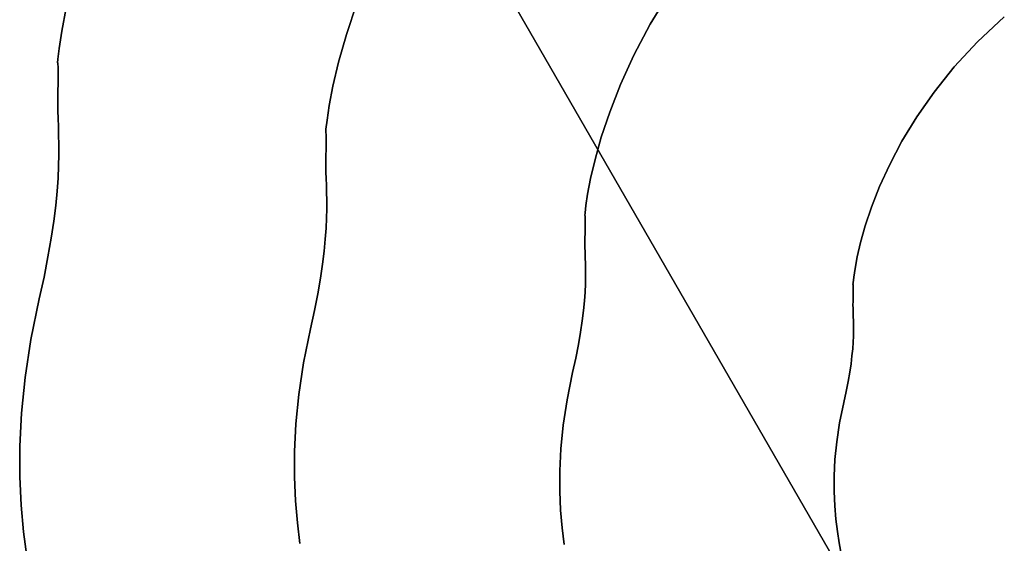
# Model space of a CAD drawing. Extents: x -374 to 415, y -344 to 406.
# Drawn here: x -89 to -26, y 44 to 77 of the extents above; entities that cross this region are included whole.
import ezdxf

# ---------------------------------------------------------------- set-up
doc = ezdxf.new("R2010")
doc.units = 0
doc.layers.add('BAUMSCHEIBEN', color=4, linetype='CONTINUOUS')
doc.layers.add('BEINE_KONNISCH', color=4, linetype='CONTINUOUS')

msp = doc.modelspace()

# ---------------------------------------------------------------- linework, layer by layer
at = {"layer": 'BAUMSCHEIBEN', "color": 0}
for points in [[(-53.786628, 43.601754, 300.669334), (-53.91717, 44.659186, 300.669334), (-54.017024, 45.794934, 300.669334), (-54.073303, 47.015363, 300.669334), (-54.073124, 48.326841, 300.669334), (-54.003603, 49.735734, 300.669334), (-53.851856, 51.24841, 300.669334), (-53.604998, 52.871236, 300.669334), (-53.250145, 54.610578, 300.669334), (-53.04587, 55.543743, 300.669334), (-52.876715, 56.404408, 300.669334), (-52.739581, 57.196876, 300.669334), (-52.631367, 57.925451, 300.669334), (-52.548973, 58.594435, 300.669334), (-52.489299, 59.208131, 300.669334), (-52.449244, 59.770842, 300.669334), (-52.425709, 60.286871, 300.669334), (-52.415593, 60.76052, 300.669334), (-52.415797, 61.196094, 300.669334), (-52.423219, 61.597895, 300.669334), (-52.43476, 61.970225, 300.669334), (-52.44732, 62.317388, 300.669334), (-52.457798, 62.643686, 300.669334), (-52.463094, 62.953423, 300.669334), (-52.460108, 63.250902, 300.669334), (-52.453023, 63.524304, 300.669334), (-52.447944, 63.760723, 300.669334), (-52.444658, 63.962828, 300.669334), (-52.442951, 64.133288, 300.669334), (-52.442609, 64.274772, 300.669334), (-52.443419, 64.389949, 300.669334), (-52.445166, 64.48149, 300.669334), (-52.447637, 64.552062, 300.669334), (-52.450619, 64.604335, 300.669334), (-52.453896, 64.640978, 300.669334), (-52.457255, 64.664661, 300.669334), (-52.460484, 64.678052, 300.669334), (-52.463367, 64.683821, 300.669334), (-52.465691, 64.684637, 300.669334), (-52.467242, 64.683169, 300.669334), (-52.467807, 64.682087, 300.669334), (-52.453982, 64.84205, 300.669334), (-52.400033, 65.305282, 300.669334), (-52.287244, 66.046792, 300.669334), (-52.096901, 67.041592, 300.669334), (-51.810289, 68.264693, 300.669334), (-51.408694, 69.691107, 300.669334), (-50.873401, 71.295844, 300.669334), (-50.185696, 73.053916, 300.669334), (-49.326864, 74.940333, 300.669334), (-48.278191, 76.930107, 300.669334), (-47.020963, 78.99825, 300.669334)], [(-47.020963, 78.99825, 400.669334), (-48.278191, 76.930107, 400.669334), (-49.326864, 74.940333, 400.669334), (-50.185696, 73.053916, 400.669334), (-50.873401, 71.295844, 400.669334), (-51.408694, 69.691107, 400.669334), (-51.810289, 68.264693, 400.669334), (-52.096901, 67.041592, 400.669334), (-52.287244, 66.046792, 400.669334), (-52.400033, 65.305282, 400.669334), (-52.453982, 64.84205, 400.669334), (-52.467807, 64.682087, 400.669334), (-52.467242, 64.683169, 400.669334), (-52.465691, 64.684637, 400.669334), (-52.463367, 64.683821, 400.669334), (-52.460484, 64.678052, 400.669334), (-52.457255, 64.664661, 400.669334), (-52.453896, 64.640978, 400.669334), (-52.450619, 64.604335, 400.669334), (-52.447637, 64.552062, 400.669334), (-52.445166, 64.48149, 400.669334), (-52.443419, 64.389949, 400.669334), (-52.442609, 64.274772, 400.669334), (-52.442951, 64.133288, 400.669334), (-52.444658, 63.962828, 400.669334), (-52.447944, 63.760723, 400.669334), (-52.453023, 63.524304, 400.669334), (-52.460108, 63.250902, 400.669334), (-52.463094, 62.953423, 400.669334), (-52.457798, 62.643686, 400.669334), (-52.44732, 62.317388, 400.669334), (-52.43476, 61.970225, 400.669334), (-52.423219, 61.597895, 400.669334), (-52.415797, 61.196094, 400.669334), (-52.415593, 60.76052, 400.669334), (-52.425709, 60.286871, 400.669334), (-52.449244, 59.770842, 400.669334), (-52.489299, 59.208131, 400.669334), (-52.548973, 58.594435, 400.669334), (-52.631367, 57.925451, 400.669334), (-52.739581, 57.196876, 400.669334), (-52.876715, 56.404408, 400.669334), (-53.04587, 55.543743, 400.669334), (-53.250145, 54.610578, 400.669334), (-53.604998, 52.871236, 400.669334), (-53.851856, 51.24841, 400.669334), (-54.003603, 49.735734, 400.669334), (-54.073124, 48.326841, 400.669334), (-54.073303, 47.015363, 400.669334), (-54.017024, 45.794934, 400.669334), (-53.91717, 44.659186, 400.669334), (-53.786628, 43.601754, 400.669334)], [(-70.722367, 43.654605, 300.669334), (-70.885546, 44.976396, 300.669334), (-71.010363, 46.39608, 300.669334), (-71.080712, 47.921616, 300.669334), (-71.080488, 49.560964, 300.669334), (-70.993587, 51.32208, 300.669334), (-70.803903, 53.212925, 300.669334), (-70.49533, 55.241457, 300.669334), (-70.051764, 57.415635, 300.669334), (-69.79642, 58.582091, 300.669334), (-69.584977, 59.657922, 300.669334), (-69.413559, 60.648508, 300.669334), (-69.278292, 61.559226, 300.669334), (-69.175299, 62.395456, 300.669334), (-69.100707, 63.162576, 300.669334), (-69.050638, 63.865965, 300.669334), (-69.02122, 64.511001, 300.669334), (-69.008575, 65.103063, 300.669334), (-69.008829, 65.64753, 300.669334), (-69.018107, 66.149781, 300.669334), (-69.032533, 66.615194, 300.669334), (-69.048233, 67.049147, 300.669334), (-69.06133, 67.457021, 300.669334), (-69.06795, 67.844192, 300.669334), (-69.064218, 68.21604, 300.669334), (-69.055362, 68.557793, 300.669334), (-69.049013, 68.853316, 300.669334), (-69.044906, 69.105947, 300.669334), (-69.042772, 69.319022, 300.669334), (-69.042345, 69.495877, 300.669334), (-69.043357, 69.639849, 300.669334), (-69.045541, 69.754275, 300.669334), (-69.04863, 69.84249, 300.669334), (-69.052356, 69.907831, 300.669334), (-69.056453, 69.953635, 300.669334), (-69.060652, 69.983239, 300.669334), (-69.064688, 69.999978, 300.669334), (-69.068291, 70.007189, 300.669334), (-69.071196, 70.008209, 300.669334), (-69.073135, 70.006374, 300.669334), (-69.073841, 70.005021, 300.669334), (-69.056561, 70.204976, 300.669334), (-68.989124, 70.784015, 300.669334), (-68.848138, 71.710902, 300.669334), (-68.610209, 72.954403, 300.669334), (-68.251944, 74.483279, 300.669334), (-67.74995, 76.266296, 300.669334), (-67.080834, 78.272218, 300.669334)], [(-67.080834, 78.272218, 400.669334), (-67.74995, 76.266296, 400.669334), (-68.251944, 74.483279, 400.669334), (-68.610209, 72.954403, 400.669334), (-68.848138, 71.710902, 400.669334), (-68.989124, 70.784015, 400.669334), (-69.056561, 70.204976, 400.669334), (-69.073841, 70.005021, 400.669334), (-69.073135, 70.006374, 400.669334), (-69.071196, 70.008209, 400.669334), (-69.068291, 70.007189, 400.669334), (-69.064688, 69.999978, 400.669334), (-69.060652, 69.983239, 400.669334), (-69.056453, 69.953635, 400.669334), (-69.052356, 69.907831, 400.669334), (-69.04863, 69.84249, 400.669334), (-69.045541, 69.754275, 400.669334), (-69.043357, 69.639849, 400.669334), (-69.042345, 69.495877, 400.669334), (-69.042772, 69.319022, 400.669334), (-69.044906, 69.105947, 400.669334), (-69.049013, 68.853316, 400.669334), (-69.055362, 68.557793, 400.669334), (-69.064218, 68.21604, 400.669334), (-69.06795, 67.844192, 400.669334), (-69.06133, 67.457021, 400.669334), (-69.048233, 67.049147, 400.669334), (-69.032533, 66.615194, 400.669334), (-69.018107, 66.149781, 400.669334), (-69.008829, 65.64753, 400.669334), (-69.008575, 65.103063, 400.669334), (-69.02122, 64.511001, 400.669334), (-69.050638, 63.865965, 400.669334), (-69.100707, 63.162576, 400.669334), (-69.175299, 62.395456, 400.669334), (-69.278292, 61.559226, 400.669334), (-69.413559, 60.648508, 400.669334), (-69.584977, 59.657922, 400.669334), (-69.79642, 58.582091, 400.669334), (-70.051764, 57.415635, 400.669334), (-70.49533, 55.241457, 400.669334), (-70.803903, 53.212925, 400.669334), (-70.993587, 51.32208, 400.669334), (-71.080488, 49.560964, 400.669334), (-71.080712, 47.921616, 400.669334), (-71.010363, 46.39608, 400.669334), (-70.885546, 44.976396, 400.669334), (-70.722367, 43.654605, 400.669334)], [(-88.237854, 42.819717, 300.669334), (-88.433668, 44.405866, 300.669334), (-88.583448, 46.109487, 300.669334), (-88.667867, 47.940131, 300.669334), (-88.667599, 49.907348, 300.669334), (-88.563318, 52.020688, 300.669334), (-88.335696, 54.289702, 300.669334), (-87.965409, 56.72394, 300.669334), (-87.433129, 59.332953, 300.669334), (-87.126717, 60.7327, 300.669334), (-86.872985, 62.023698, 300.669334), (-86.667284, 63.212401, 300.669334), (-86.504963, 64.305263, 300.669334), (-86.381372, 65.308738, 300.669334), (-86.291861, 66.229282, 300.669334), (-86.231779, 67.073349, 300.669334), (-86.196477, 67.847392, 300.669334), (-86.181303, 68.557867, 300.669334), (-86.181608, 69.211228, 300.669334), (-86.192741, 69.813928, 300.669334), (-86.210053, 70.372424, 300.669334), (-86.228892, 70.893168, 300.669334), (-86.244609, 71.382616, 300.669334), (-86.252554, 71.847222, 300.669334), (-86.248075, 72.293439, 300.669334), (-86.237447, 72.703543, 300.669334), (-86.229829, 73.058171, 300.669334), (-86.2249, 73.361328, 300.669334), (-86.222339, 73.617018, 300.669334), (-86.221827, 73.829244, 300.669334), (-86.223041, 74.002011, 300.669334), (-86.225662, 74.139321, 300.669334), (-86.229369, 74.245179, 300.669334), (-86.23384, 74.323589, 300.669334), (-86.238756, 74.378554, 300.669334), (-86.243796, 74.414078, 300.669334), (-86.248638, 74.434165, 300.669334), (-86.252963, 74.442818, 300.669334), (-86.256449, 74.444042, 300.669334), (-86.258776, 74.441841, 300.669334), (-86.259623, 74.440217, 300.669334), (-86.238886, 74.680162, 300.669334), (-86.157962, 75.375009, 300.669334), (-85.988778, 76.487274, 300.669334), (-85.703264, 77.979474, 300.669334)], [(-85.703264, 77.979474, 400.669334), (-85.988778, 76.487274, 400.669334), (-86.157962, 75.375009, 400.669334), (-86.238886, 74.680162, 400.669334), (-86.259623, 74.440217, 400.669334), (-86.258776, 74.441841, 400.669334), (-86.256449, 74.444042, 400.669334), (-86.252963, 74.442818, 400.669334), (-86.248638, 74.434165, 400.669334), (-86.243796, 74.414078, 400.669334), (-86.238756, 74.378554, 400.669334), (-86.23384, 74.323589, 400.669334), (-86.229369, 74.245179, 400.669334), (-86.225662, 74.139321, 400.669334), (-86.223041, 74.002011, 400.669334), (-86.221827, 73.829244, 400.669334), (-86.222339, 73.617018, 400.669334), (-86.2249, 73.361328, 400.669334), (-86.229829, 73.058171, 400.669334), (-86.237447, 72.703543, 400.669334), (-86.248075, 72.293439, 400.669334), (-86.252554, 71.847222, 400.669334), (-86.244609, 71.382616, 400.669334), (-86.228892, 70.893168, 400.669334), (-86.210053, 70.372424, 400.669334), (-86.192741, 69.813928, 400.669334), (-86.181608, 69.211228, 400.669334), (-86.181303, 68.557867, 400.669334), (-86.196477, 67.847392, 400.669334), (-86.231779, 67.073349, 400.669334), (-86.291861, 66.229282, 400.669334), (-86.381372, 65.308738, 400.669334), (-86.504963, 64.305263, 400.669334), (-86.667284, 63.212401, 400.669334), (-86.872985, 62.023698, 400.669334), (-87.126717, 60.7327, 400.669334), (-87.433129, 59.332953, 400.669334), (-87.965409, 56.72394, 400.669334), (-88.335696, 54.289702, 400.669334), (-88.563318, 52.020688, 400.669334), (-88.667599, 49.907348, 400.669334), (-88.667867, 47.940131, 400.669334), (-88.583448, 46.109487, 400.669334), (-88.433668, 44.405866, 400.669334), (-88.237854, 42.819717, 400.669334)], [(-36.044928, 43.0076, 300.669334), (-36.15988, 43.697528, 300.669334), (-36.271141, 44.436641, 300.669334), (-36.369048, 45.229716, 300.669334), (-36.443938, 46.081527, 300.669334), (-36.486148, 46.996848, 300.669334), (-36.486013, 47.980457, 300.669334), (-36.433873, 49.037127, 300.669334), (-36.320062, 50.171634, 300.669334), (-36.134918, 51.388753, 300.669334), (-35.868779, 52.693259, 300.669334), (-35.715572, 53.393133, 300.669334), (-35.588707, 54.038632, 300.669334), (-35.485856, 54.632983, 300.669334), (-35.404696, 55.179414, 300.669334), (-35.3429, 55.681152, 300.669334), (-35.298144, 56.141424, 300.669334), (-35.268104, 56.563457, 300.669334), (-35.250452, 56.950479, 300.669334), (-35.242865, 57.305716, 300.669334), (-35.243018, 57.632397, 300.669334), (-35.248585, 57.933747, 300.669334), (-35.25724, 58.212995, 300.669334), (-35.26666, 58.473367, 300.669334), (-35.274519, 58.718091, 300.669334), (-35.278491, 58.950394, 300.669334), (-35.276252, 59.173503, 300.669334), (-35.270937, 59.378554, 300.669334), (-35.267128, 59.555868, 300.669334), (-35.264664, 59.707447, 300.669334), (-35.263384, 59.835292, 300.669334), (-35.263127, 59.941405, 300.669334), (-35.263735, 60.027788, 300.669334), (-35.265045, 60.096443, 300.669334), (-35.266898, 60.149372, 300.669334), (-35.269134, 60.188577, 300.669334), (-35.271592, 60.21606, 300.669334), (-35.274112, 60.233822, 300.669334), (-35.276533, 60.243865, 300.669334), (-35.278695, 60.248192, 300.669334), (-35.280438, 60.248804, 300.669334), (-35.281602, 60.247703, 300.669334), (-35.282025, 60.246891, 300.669334), (-35.271657, 60.366864, 300.669334), (-35.231195, 60.714287, 300.669334), (-35.146603, 61.27042, 300.669334), (-35.003846, 62.01652, 300.669334), (-34.788887, 62.933846, 300.669334), (-34.487691, 64.003656, 300.669334), (-34.086221, 65.207209, 300.669334), (-33.570442, 66.525763, 300.669334), (-32.926319, 67.940576, 300.669334), (-32.139814, 69.432907, 300.669334), (-31.196892, 70.984013, 300.669334), (-30.083518, 72.575154, 300.669334), (-28.785655, 74.187588, 300.669334), (-27.289267, 75.802573, 300.669334), (-25.580319, 77.401368, 300.669334)], [(-25.580319, 77.401368, 400.669334), (-27.289267, 75.802573, 400.669334), (-28.785655, 74.187588, 400.669334), (-30.083518, 72.575154, 400.669334), (-31.196892, 70.984013, 400.669334), (-32.139814, 69.432907, 400.669334), (-32.926319, 67.940576, 400.669334), (-33.570442, 66.525763, 400.669334), (-34.086221, 65.207209, 400.669334), (-34.487691, 64.003656, 400.669334), (-34.788887, 62.933846, 400.669334), (-35.003846, 62.01652, 400.669334), (-35.146603, 61.27042, 400.669334), (-35.231195, 60.714287, 400.669334), (-35.271657, 60.366864, 400.669334), (-35.282025, 60.246891, 400.669334), (-35.281602, 60.247703, 400.669334), (-35.280438, 60.248804, 400.669334), (-35.278695, 60.248192, 400.669334), (-35.276533, 60.243865, 400.669334), (-35.274112, 60.233822, 400.669334), (-35.271592, 60.21606, 400.669334), (-35.269134, 60.188577, 400.669334), (-35.266898, 60.149372, 400.669334), (-35.265045, 60.096443, 400.669334), (-35.263735, 60.027788, 400.669334), (-35.263127, 59.941405, 400.669334), (-35.263384, 59.835292, 400.669334), (-35.264664, 59.707447, 400.669334), (-35.267128, 59.555868, 400.669334), (-35.270937, 59.378554, 400.669334), (-35.276252, 59.173503, 400.669334), (-35.278491, 58.950394, 400.669334), (-35.274519, 58.718091, 400.669334), (-35.26666, 58.473367, 400.669334), (-35.25724, 58.212995, 400.669334), (-35.248585, 57.933747, 400.669334), (-35.243018, 57.632397, 400.669334), (-35.242865, 57.305716, 400.669334), (-35.250452, 56.950479, 400.669334), (-35.268104, 56.563457, 400.669334), (-35.298144, 56.141424, 400.669334), (-35.3429, 55.681152, 400.669334), (-35.404696, 55.179414, 400.669334), (-35.485856, 54.632983, 400.669334), (-35.588707, 54.038632, 400.669334), (-35.715572, 53.393133, 400.669334), (-35.868779, 52.693259, 400.669334), (-36.134918, 51.388753, 400.669334), (-36.320062, 50.171634, 400.669334), (-36.433873, 49.037127, 400.669334), (-36.486013, 47.980457, 400.669334), (-36.486148, 46.996848, 400.669334), (-36.443938, 46.081527, 400.669334), (-36.369048, 45.229716, 400.669334), (-36.271141, 44.436641, 400.669334), (-36.15988, 43.697528, 400.669334), (-36.044928, 43.0076, 400.669334)]]:
    msp.add_polyline3d(points, dxfattribs=at)
for points in [[(-48.278191, 76.930107, 300.669334), (-48.278191, 76.930107, 400.669334), (-47.020963, 78.99825, 400.669334), (-47.020963, 78.99825, 300.669334)], [(-67.74995, 76.266296, 300.669334), (-67.74995, 76.266296, 400.669334), (-67.080834, 78.272218, 400.669334), (-67.080834, 78.272218, 300.669334)], [(-85.988778, 76.487274, 300.669334), (-85.988778, 76.487274, 400.669334), (-85.703264, 77.979474, 400.669334), (-85.703264, 77.979474, 300.669334)], [(-27.289267, 75.802573, 300.669334), (-27.289267, 75.802573, 400.669334), (-25.580319, 77.401368, 400.669334), (-25.580319, 77.401368, 300.669334)], [(-86.157962, 75.375009, 300.669334), (-86.157962, 75.375009, 400.669334), (-85.988778, 76.487274, 400.669334), (-85.988778, 76.487274, 300.669334)], [(-49.326864, 74.940333, 300.669334), (-49.326864, 74.940333, 400.669334), (-48.278191, 76.930107, 400.669334), (-48.278191, 76.930107, 300.669334)], [(-68.251944, 74.483279, 300.669334), (-68.251944, 74.483279, 400.669334), (-67.74995, 76.266296, 400.669334), (-67.74995, 76.266296, 300.669334)], [(-28.785655, 74.187588, 300.669334), (-28.785655, 74.187588, 400.669334), (-27.289267, 75.802573, 400.669334), (-27.289267, 75.802573, 300.669334)], [(-86.238886, 74.680162, 300.669334), (-86.238886, 74.680162, 400.669334), (-86.157962, 75.375009, 400.669334), (-86.157962, 75.375009, 300.669334)], [(-86.259623, 74.440217, 300.669334), (-86.259623, 74.440217, 400.669334), (-86.238886, 74.680162, 400.669334), (-86.238886, 74.680162, 300.669334)], [(-68.610209, 72.954403, 300.669334), (-68.610209, 72.954403, 400.669334), (-68.251944, 74.483279, 400.669334), (-68.251944, 74.483279, 300.669334)], [(-50.185696, 73.053916, 300.669334), (-50.185696, 73.053916, 400.669334), (-49.326864, 74.940333, 400.669334), (-49.326864, 74.940333, 300.669334)], [(-86.258776, 74.441841, 300.669334), (-86.258776, 74.441841, 400.669334), (-86.259623, 74.440217, 400.669334), (-86.259623, 74.440217, 300.669334)], [(-86.256449, 74.444042, 300.669334), (-86.256449, 74.444042, 400.669334), (-86.258776, 74.441841, 400.669334), (-86.258776, 74.441841, 300.669334)], [(-86.252963, 74.442818, 300.669334), (-86.252963, 74.442818, 400.669334), (-86.256449, 74.444042, 400.669334), (-86.256449, 74.444042, 300.669334)], [(-86.248638, 74.434165, 300.669334), (-86.248638, 74.434165, 400.669334), (-86.252963, 74.442818, 400.669334), (-86.252963, 74.442818, 300.669334)], [(-86.243796, 74.414078, 300.669334), (-86.243796, 74.414078, 400.669334), (-86.248638, 74.434165, 400.669334), (-86.248638, 74.434165, 300.669334)], [(-86.238756, 74.378554, 300.669334), (-86.238756, 74.378554, 400.669334), (-86.243796, 74.414078, 400.669334), (-86.243796, 74.414078, 300.669334)], [(-86.23384, 74.323589, 300.669334), (-86.23384, 74.323589, 400.669334), (-86.238756, 74.378554, 400.669334), (-86.238756, 74.378554, 300.669334)], [(-86.229369, 74.245179, 300.669334), (-86.229369, 74.245179, 400.669334), (-86.23384, 74.323589, 400.669334), (-86.23384, 74.323589, 300.669334)], [(-86.225662, 74.139321, 300.669334), (-86.225662, 74.139321, 400.669334), (-86.229369, 74.245179, 400.669334), (-86.229369, 74.245179, 300.669334)], [(-86.223041, 74.002011, 300.669334), (-86.223041, 74.002011, 400.669334), (-86.225662, 74.139321, 400.669334), (-86.225662, 74.139321, 300.669334)], [(-86.221827, 73.829244, 300.669334), (-86.221827, 73.829244, 400.669334), (-86.223041, 74.002011, 400.669334), (-86.223041, 74.002011, 300.669334)], [(-30.083518, 72.575154, 300.669334), (-30.083518, 72.575154, 400.669334), (-28.785655, 74.187588, 400.669334), (-28.785655, 74.187588, 300.669334)], [(-86.229829, 73.058171, 300.669334), (-86.229829, 73.058171, 400.669334), (-86.2249, 73.361328, 400.669334), (-86.2249, 73.361328, 300.669334)], [(-86.2249, 73.361328, 300.669334), (-86.2249, 73.361328, 400.669334), (-86.222339, 73.617018, 400.669334), (-86.222339, 73.617018, 300.669334)], [(-86.222339, 73.617018, 300.669334), (-86.222339, 73.617018, 400.669334), (-86.221827, 73.829244, 400.669334), (-86.221827, 73.829244, 300.669334)], [(-86.248075, 72.293439, 300.669334), (-86.248075, 72.293439, 400.669334), (-86.237447, 72.703543, 400.669334), (-86.237447, 72.703543, 300.669334)], [(-86.237447, 72.703543, 300.669334), (-86.237447, 72.703543, 400.669334), (-86.229829, 73.058171, 400.669334), (-86.229829, 73.058171, 300.669334)], [(-68.848138, 71.710902, 300.669334), (-68.848138, 71.710902, 400.669334), (-68.610209, 72.954403, 400.669334), (-68.610209, 72.954403, 300.669334)], [(-50.873401, 71.295844, 300.669334), (-50.873401, 71.295844, 400.669334), (-50.185696, 73.053916, 400.669334), (-50.185696, 73.053916, 300.669334)], [(-31.196892, 70.984013, 300.669334), (-31.196892, 70.984013, 400.669334), (-30.083518, 72.575154, 400.669334), (-30.083518, 72.575154, 300.669334)], [(-86.252554, 71.847222, 300.669334), (-86.252554, 71.847222, 400.669334), (-86.248075, 72.293439, 400.669334), (-86.248075, 72.293439, 300.669334)], [(-86.244609, 71.382616, 300.669334), (-86.244609, 71.382616, 400.669334), (-86.252554, 71.847222, 400.669334), (-86.252554, 71.847222, 300.669334)], [(-86.228892, 70.893168, 300.669334), (-86.228892, 70.893168, 400.669334), (-86.244609, 71.382616, 400.669334), (-86.244609, 71.382616, 300.669334)], [(-68.989124, 70.784015, 300.669334), (-68.989124, 70.784015, 400.669334), (-68.848138, 71.710902, 400.669334), (-68.848138, 71.710902, 300.669334)], [(-86.210053, 70.372424, 300.669334), (-86.210053, 70.372424, 400.669334), (-86.228892, 70.893168, 400.669334), (-86.228892, 70.893168, 300.669334)], [(-69.056561, 70.204976, 300.669334), (-69.056561, 70.204976, 400.669334), (-68.989124, 70.784015, 400.669334), (-68.989124, 70.784015, 300.669334)], [(-51.408694, 69.691107, 300.669334), (-51.408694, 69.691107, 400.669334), (-50.873401, 71.295844, 400.669334), (-50.873401, 71.295844, 300.669334)], [(-32.139814, 69.432907, 300.669334), (-32.139814, 69.432907, 400.669334), (-31.196892, 70.984013, 400.669334), (-31.196892, 70.984013, 300.669334)], [(-86.192741, 69.813928, 300.669334), (-86.192741, 69.813928, 400.669334), (-86.210053, 70.372424, 400.669334), (-86.210053, 70.372424, 300.669334)], [(-69.073841, 70.005021, 300.669334), (-69.073841, 70.005021, 400.669334), (-69.056561, 70.204976, 400.669334), (-69.056561, 70.204976, 300.669334)], [(-86.181608, 69.211228, 300.669334), (-86.181608, 69.211228, 400.669334), (-86.192741, 69.813928, 400.669334), (-86.192741, 69.813928, 300.669334)], [(-69.073135, 70.006374, 300.669334), (-69.073135, 70.006374, 400.669334), (-69.073841, 70.005021, 400.669334), (-69.073841, 70.005021, 300.669334)], [(-69.071196, 70.008209, 300.669334), (-69.071196, 70.008209, 400.669334), (-69.073135, 70.006374, 400.669334), (-69.073135, 70.006374, 300.669334)], [(-69.068291, 70.007189, 300.669334), (-69.068291, 70.007189, 400.669334), (-69.071196, 70.008209, 400.669334), (-69.071196, 70.008209, 300.669334)], [(-69.064688, 69.999978, 300.669334), (-69.064688, 69.999978, 400.669334), (-69.068291, 70.007189, 400.669334), (-69.068291, 70.007189, 300.669334)], [(-69.060652, 69.983239, 300.669334), (-69.060652, 69.983239, 400.669334), (-69.064688, 69.999978, 400.669334), (-69.064688, 69.999978, 300.669334)], [(-69.056453, 69.953635, 300.669334), (-69.056453, 69.953635, 400.669334), (-69.060652, 69.983239, 400.669334), (-69.060652, 69.983239, 300.669334)], [(-69.052356, 69.907831, 300.669334), (-69.052356, 69.907831, 400.669334), (-69.056453, 69.953635, 400.669334), (-69.056453, 69.953635, 300.669334)], [(-69.04863, 69.84249, 300.669334), (-69.04863, 69.84249, 400.669334), (-69.052356, 69.907831, 400.669334), (-69.052356, 69.907831, 300.669334)], [(-69.045541, 69.754275, 300.669334), (-69.045541, 69.754275, 400.669334), (-69.04863, 69.84249, 400.669334), (-69.04863, 69.84249, 300.669334)], [(-69.043357, 69.639849, 300.669334), (-69.043357, 69.639849, 400.669334), (-69.045541, 69.754275, 400.669334), (-69.045541, 69.754275, 300.669334)], [(-69.042345, 69.495877, 300.669334), (-69.042345, 69.495877, 400.669334), (-69.043357, 69.639849, 400.669334), (-69.043357, 69.639849, 300.669334)], [(-69.042772, 69.319022, 300.669334), (-69.042772, 69.319022, 400.669334), (-69.042345, 69.495877, 400.669334), (-69.042345, 69.495877, 300.669334)], [(-51.810289, 68.264693, 300.669334), (-51.810289, 68.264693, 400.669334), (-51.408694, 69.691107, 400.669334), (-51.408694, 69.691107, 300.669334)], [(-32.926319, 67.940576, 300.669334), (-32.926319, 67.940576, 400.669334), (-32.139814, 69.432907, 400.669334), (-32.139814, 69.432907, 300.669334)], [(-86.181303, 68.557867, 300.669334), (-86.181303, 68.557867, 400.669334), (-86.181608, 69.211228, 400.669334), (-86.181608, 69.211228, 300.669334)], [(-69.055362, 68.557793, 300.669334), (-69.055362, 68.557793, 400.669334), (-69.049013, 68.853316, 400.669334), (-69.049013, 68.853316, 300.669334)], [(-69.049013, 68.853316, 300.669334), (-69.049013, 68.853316, 400.669334), (-69.044906, 69.105947, 400.669334), (-69.044906, 69.105947, 300.669334)], [(-69.044906, 69.105947, 300.669334), (-69.044906, 69.105947, 400.669334), (-69.042772, 69.319022, 400.669334), (-69.042772, 69.319022, 300.669334)], [(-86.196477, 67.847392, 300.669334), (-86.196477, 67.847392, 400.669334), (-86.181303, 68.557867, 400.669334), (-86.181303, 68.557867, 300.669334)], [(-69.06795, 67.844192, 300.669334), (-69.06795, 67.844192, 400.669334), (-69.064218, 68.21604, 400.669334), (-69.064218, 68.21604, 300.669334)], [(-69.064218, 68.21604, 300.669334), (-69.064218, 68.21604, 400.669334), (-69.055362, 68.557793, 400.669334), (-69.055362, 68.557793, 300.669334)], [(-52.096901, 67.041592, 300.669334), (-52.096901, 67.041592, 400.669334), (-51.810289, 68.264693, 400.669334), (-51.810289, 68.264693, 300.669334)], [(-86.231779, 67.073349, 300.669334), (-86.231779, 67.073349, 400.669334), (-86.196477, 67.847392, 400.669334), (-86.196477, 67.847392, 300.669334)], [(-69.06133, 67.457021, 300.669334), (-69.06133, 67.457021, 400.669334), (-69.06795, 67.844192, 400.669334), (-69.06795, 67.844192, 300.669334)], [(-33.570442, 66.525763, 300.669334), (-33.570442, 66.525763, 400.669334), (-32.926319, 67.940576, 400.669334), (-32.926319, 67.940576, 300.669334)], [(-86.291861, 66.229282, 300.669334), (-86.291861, 66.229282, 400.669334), (-86.231779, 67.073349, 400.669334), (-86.231779, 67.073349, 300.669334)], [(-69.048233, 67.049147, 300.669334), (-69.048233, 67.049147, 400.669334), (-69.06133, 67.457021, 400.669334), (-69.06133, 67.457021, 300.669334)], [(-69.032533, 66.615194, 300.669334), (-69.032533, 66.615194, 400.669334), (-69.048233, 67.049147, 400.669334), (-69.048233, 67.049147, 300.669334)], [(-52.287244, 66.046792, 300.669334), (-52.287244, 66.046792, 400.669334), (-52.096901, 67.041592, 400.669334), (-52.096901, 67.041592, 300.669334)], [(-69.018107, 66.149781, 300.669334), (-69.018107, 66.149781, 400.669334), (-69.032533, 66.615194, 400.669334), (-69.032533, 66.615194, 300.669334)], [(-34.086221, 65.207209, 300.669334), (-34.086221, 65.207209, 400.669334), (-33.570442, 66.525763, 400.669334), (-33.570442, 66.525763, 300.669334)], [(-86.381372, 65.308738, 300.669334), (-86.381372, 65.308738, 400.669334), (-86.291861, 66.229282, 400.669334), (-86.291861, 66.229282, 300.669334)], [(-69.008829, 65.64753, 300.669334), (-69.008829, 65.64753, 400.669334), (-69.018107, 66.149781, 400.669334), (-69.018107, 66.149781, 300.669334)], [(-69.008575, 65.103063, 300.669334), (-69.008575, 65.103063, 400.669334), (-69.008829, 65.64753, 400.669334), (-69.008829, 65.64753, 300.669334)], [(-52.400033, 65.305282, 300.669334), (-52.400033, 65.305282, 400.669334), (-52.287244, 66.046792, 400.669334), (-52.287244, 66.046792, 300.669334)], [(-86.504963, 64.305263, 300.669334), (-86.504963, 64.305263, 400.669334), (-86.381372, 65.308738, 400.669334), (-86.381372, 65.308738, 300.669334)], [(-69.02122, 64.511001, 300.669334), (-69.02122, 64.511001, 400.669334), (-69.008575, 65.103063, 400.669334), (-69.008575, 65.103063, 300.669334)], [(-52.453982, 64.84205, 300.669334), (-52.453982, 64.84205, 400.669334), (-52.400033, 65.305282, 400.669334), (-52.400033, 65.305282, 300.669334)], [(-34.487691, 64.003656, 300.669334), (-34.487691, 64.003656, 400.669334), (-34.086221, 65.207209, 400.669334), (-34.086221, 65.207209, 300.669334)], [(-69.050638, 63.865965, 300.669334), (-69.050638, 63.865965, 400.669334), (-69.02122, 64.511001, 400.669334), (-69.02122, 64.511001, 300.669334)], [(-52.467807, 64.682087, 300.669334), (-52.467807, 64.682087, 400.669334), (-52.453982, 64.84205, 400.669334), (-52.453982, 64.84205, 300.669334)], [(-52.467242, 64.683169, 300.669334), (-52.467242, 64.683169, 400.669334), (-52.467807, 64.682087, 400.669334), (-52.467807, 64.682087, 300.669334)], [(-52.465691, 64.684637, 300.669334), (-52.465691, 64.684637, 400.669334), (-52.467242, 64.683169, 400.669334), (-52.467242, 64.683169, 300.669334)], [(-52.463367, 64.683821, 300.669334), (-52.463367, 64.683821, 400.669334), (-52.465691, 64.684637, 400.669334), (-52.465691, 64.684637, 300.669334)], [(-52.460484, 64.678052, 300.669334), (-52.460484, 64.678052, 400.669334), (-52.463367, 64.683821, 400.669334), (-52.463367, 64.683821, 300.669334)], [(-52.457255, 64.664661, 300.669334), (-52.457255, 64.664661, 400.669334), (-52.460484, 64.678052, 400.669334), (-52.460484, 64.678052, 300.669334)], [(-52.453896, 64.640978, 300.669334), (-52.453896, 64.640978, 400.669334), (-52.457255, 64.664661, 400.669334), (-52.457255, 64.664661, 300.669334)], [(-52.450619, 64.604335, 300.669334), (-52.450619, 64.604335, 400.669334), (-52.453896, 64.640978, 400.669334), (-52.453896, 64.640978, 300.669334)], [(-52.447637, 64.552062, 300.669334), (-52.447637, 64.552062, 400.669334), (-52.450619, 64.604335, 400.669334), (-52.450619, 64.604335, 300.669334)], [(-52.445166, 64.48149, 300.669334), (-52.445166, 64.48149, 400.669334), (-52.447637, 64.552062, 400.669334), (-52.447637, 64.552062, 300.669334)], [(-52.443419, 64.389949, 300.669334), (-52.443419, 64.389949, 400.669334), (-52.445166, 64.48149, 400.669334), (-52.445166, 64.48149, 300.669334)], [(-52.442609, 64.274772, 300.669334), (-52.442609, 64.274772, 400.669334), (-52.443419, 64.389949, 400.669334), (-52.443419, 64.389949, 300.669334)], [(-86.667284, 63.212401, 300.669334), (-86.667284, 63.212401, 400.669334), (-86.504963, 64.305263, 400.669334), (-86.504963, 64.305263, 300.669334)], [(-69.100707, 63.162576, 300.669334), (-69.100707, 63.162576, 400.669334), (-69.050638, 63.865965, 400.669334), (-69.050638, 63.865965, 300.669334)], [(-52.453023, 63.524304, 300.669334), (-52.453023, 63.524304, 400.669334), (-52.447944, 63.760723, 400.669334), (-52.447944, 63.760723, 300.669334)], [(-52.447944, 63.760723, 300.669334), (-52.447944, 63.760723, 400.669334), (-52.444658, 63.962828, 400.669334), (-52.444658, 63.962828, 300.669334)], [(-52.444658, 63.962828, 300.669334), (-52.444658, 63.962828, 400.669334), (-52.442951, 64.133288, 400.669334), (-52.442951, 64.133288, 300.669334)], [(-52.442951, 64.133288, 300.669334), (-52.442951, 64.133288, 400.669334), (-52.442609, 64.274772, 400.669334), (-52.442609, 64.274772, 300.669334)], [(-34.788887, 62.933846, 300.669334), (-34.788887, 62.933846, 400.669334), (-34.487691, 64.003656, 400.669334), (-34.487691, 64.003656, 300.669334)], [(-86.872985, 62.023698, 300.669334), (-86.872985, 62.023698, 400.669334), (-86.667284, 63.212401, 400.669334), (-86.667284, 63.212401, 300.669334)], [(-69.175299, 62.395456, 300.669334), (-69.175299, 62.395456, 400.669334), (-69.100707, 63.162576, 400.669334), (-69.100707, 63.162576, 300.669334)], [(-52.463094, 62.953423, 300.669334), (-52.463094, 62.953423, 400.669334), (-52.460108, 63.250902, 400.669334), (-52.460108, 63.250902, 300.669334)], [(-52.460108, 63.250902, 300.669334), (-52.460108, 63.250902, 400.669334), (-52.453023, 63.524304, 400.669334), (-52.453023, 63.524304, 300.669334)], [(-52.457798, 62.643686, 300.669334), (-52.457798, 62.643686, 400.669334), (-52.463094, 62.953423, 400.669334), (-52.463094, 62.953423, 300.669334)], [(-52.44732, 62.317388, 300.669334), (-52.44732, 62.317388, 400.669334), (-52.457798, 62.643686, 400.669334), (-52.457798, 62.643686, 300.669334)], [(-35.003846, 62.01652, 300.669334), (-35.003846, 62.01652, 400.669334), (-34.788887, 62.933846, 400.669334), (-34.788887, 62.933846, 300.669334)], [(-87.126717, 60.7327, 300.669334), (-87.126717, 60.7327, 400.669334), (-86.872985, 62.023698, 400.669334), (-86.872985, 62.023698, 300.669334)], [(-69.278292, 61.559226, 300.669334), (-69.278292, 61.559226, 400.669334), (-69.175299, 62.395456, 400.669334), (-69.175299, 62.395456, 300.669334)], [(-52.43476, 61.970225, 300.669334), (-52.43476, 61.970225, 400.669334), (-52.44732, 62.317388, 400.669334), (-52.44732, 62.317388, 300.669334)], [(-52.423219, 61.597895, 300.669334), (-52.423219, 61.597895, 400.669334), (-52.43476, 61.970225, 400.669334), (-52.43476, 61.970225, 300.669334)], [(-35.146603, 61.27042, 300.669334), (-35.146603, 61.27042, 400.669334), (-35.003846, 62.01652, 400.669334), (-35.003846, 62.01652, 300.669334)], [(-69.413559, 60.648508, 300.669334), (-69.413559, 60.648508, 400.669334), (-69.278292, 61.559226, 400.669334), (-69.278292, 61.559226, 300.669334)], [(-52.415797, 61.196094, 300.669334), (-52.415797, 61.196094, 400.669334), (-52.423219, 61.597895, 400.669334), (-52.423219, 61.597895, 300.669334)], [(-35.231195, 60.714287, 300.669334), (-35.231195, 60.714287, 400.669334), (-35.146603, 61.27042, 400.669334), (-35.146603, 61.27042, 300.669334)], [(-87.433129, 59.332953, 300.669334), (-87.433129, 59.332953, 400.669334), (-87.126717, 60.7327, 400.669334), (-87.126717, 60.7327, 300.669334)], [(-69.584977, 59.657922, 300.669334), (-69.584977, 59.657922, 400.669334), (-69.413559, 60.648508, 400.669334), (-69.413559, 60.648508, 300.669334)], [(-52.425709, 60.286871, 300.669334), (-52.425709, 60.286871, 400.669334), (-52.415593, 60.76052, 400.669334), (-52.415593, 60.76052, 300.669334)], [(-52.415593, 60.76052, 300.669334), (-52.415593, 60.76052, 400.669334), (-52.415797, 61.196094, 400.669334), (-52.415797, 61.196094, 300.669334)], [(-35.271657, 60.366864, 300.669334), (-35.271657, 60.366864, 400.669334), (-35.231195, 60.714287, 400.669334), (-35.231195, 60.714287, 300.669334)], [(-52.449244, 59.770842, 300.669334), (-52.449244, 59.770842, 400.669334), (-52.425709, 60.286871, 400.669334), (-52.425709, 60.286871, 300.669334)], [(-35.282025, 60.246891, 300.669334), (-35.282025, 60.246891, 400.669334), (-35.271657, 60.366864, 400.669334), (-35.271657, 60.366864, 300.669334)], [(-35.281602, 60.247703, 300.669334), (-35.281602, 60.247703, 400.669334), (-35.282025, 60.246891, 400.669334), (-35.282025, 60.246891, 300.669334)], [(-35.280438, 60.248804, 300.669334), (-35.280438, 60.248804, 400.669334), (-35.281602, 60.247703, 400.669334), (-35.281602, 60.247703, 300.669334)], [(-35.278695, 60.248192, 300.669334), (-35.278695, 60.248192, 400.669334), (-35.280438, 60.248804, 400.669334), (-35.280438, 60.248804, 300.669334)], [(-35.276533, 60.243865, 300.669334), (-35.276533, 60.243865, 400.669334), (-35.278695, 60.248192, 400.669334), (-35.278695, 60.248192, 300.669334)], [(-35.274112, 60.233822, 300.669334), (-35.274112, 60.233822, 400.669334), (-35.276533, 60.243865, 400.669334), (-35.276533, 60.243865, 300.669334)], [(-35.271592, 60.21606, 300.669334), (-35.271592, 60.21606, 400.669334), (-35.274112, 60.233822, 400.669334), (-35.274112, 60.233822, 300.669334)], [(-35.269134, 60.188577, 300.669334), (-35.269134, 60.188577, 400.669334), (-35.271592, 60.21606, 400.669334), (-35.271592, 60.21606, 300.669334)], [(-35.266898, 60.149372, 300.669334), (-35.266898, 60.149372, 400.669334), (-35.269134, 60.188577, 400.669334), (-35.269134, 60.188577, 300.669334)], [(-35.265045, 60.096443, 300.669334), (-35.265045, 60.096443, 400.669334), (-35.266898, 60.149372, 400.669334), (-35.266898, 60.149372, 300.669334)], [(-35.263735, 60.027788, 300.669334), (-35.263735, 60.027788, 400.669334), (-35.265045, 60.096443, 400.669334), (-35.265045, 60.096443, 300.669334)], [(-35.263127, 59.941405, 300.669334), (-35.263127, 59.941405, 400.669334), (-35.263735, 60.027788, 400.669334), (-35.263735, 60.027788, 300.669334)], [(-87.965409, 56.72394, 300.669334), (-87.965409, 56.72394, 400.669334), (-87.433129, 59.332953, 400.669334), (-87.433129, 59.332953, 300.669334)], [(-69.79642, 58.582091, 300.669334), (-69.79642, 58.582091, 400.669334), (-69.584977, 59.657922, 400.669334), (-69.584977, 59.657922, 300.669334)], [(-52.489299, 59.208131, 300.669334), (-52.489299, 59.208131, 400.669334), (-52.449244, 59.770842, 400.669334), (-52.449244, 59.770842, 300.669334)], [(-35.276252, 59.173503, 300.669334), (-35.276252, 59.173503, 400.669334), (-35.270937, 59.378554, 400.669334), (-35.270937, 59.378554, 300.669334)], [(-35.270937, 59.378554, 300.669334), (-35.270937, 59.378554, 400.669334), (-35.267128, 59.555868, 400.669334), (-35.267128, 59.555868, 300.669334)], [(-35.267128, 59.555868, 300.669334), (-35.267128, 59.555868, 400.669334), (-35.264664, 59.707447, 400.669334), (-35.264664, 59.707447, 300.669334)], [(-35.264664, 59.707447, 300.669334), (-35.264664, 59.707447, 400.669334), (-35.263384, 59.835292, 400.669334), (-35.263384, 59.835292, 300.669334)], [(-35.263384, 59.835292, 300.669334), (-35.263384, 59.835292, 400.669334), (-35.263127, 59.941405, 400.669334), (-35.263127, 59.941405, 300.669334)], [(-52.548973, 58.594435, 300.669334), (-52.548973, 58.594435, 400.669334), (-52.489299, 59.208131, 400.669334), (-52.489299, 59.208131, 300.669334)], [(-35.278491, 58.950394, 300.669334), (-35.278491, 58.950394, 400.669334), (-35.276252, 59.173503, 400.669334), (-35.276252, 59.173503, 300.669334)], [(-35.274519, 58.718091, 300.669334), (-35.274519, 58.718091, 400.669334), (-35.278491, 58.950394, 400.669334), (-35.278491, 58.950394, 300.669334)], [(-35.26666, 58.473367, 300.669334), (-35.26666, 58.473367, 400.669334), (-35.274519, 58.718091, 400.669334), (-35.274519, 58.718091, 300.669334)], [(-70.051764, 57.415635, 300.669334), (-70.051764, 57.415635, 400.669334), (-69.79642, 58.582091, 400.669334), (-69.79642, 58.582091, 300.669334)], [(-52.631367, 57.925451, 300.669334), (-52.631367, 57.925451, 400.669334), (-52.548973, 58.594435, 400.669334), (-52.548973, 58.594435, 300.669334)], [(-35.25724, 58.212995, 300.669334), (-35.25724, 58.212995, 400.669334), (-35.26666, 58.473367, 400.669334), (-35.26666, 58.473367, 300.669334)], [(-35.248585, 57.933747, 300.669334), (-35.248585, 57.933747, 400.669334), (-35.25724, 58.212995, 400.669334), (-35.25724, 58.212995, 300.669334)], [(-52.739581, 57.196876, 300.669334), (-52.739581, 57.196876, 400.669334), (-52.631367, 57.925451, 400.669334), (-52.631367, 57.925451, 300.669334)], [(-35.243018, 57.632397, 300.669334), (-35.243018, 57.632397, 400.669334), (-35.248585, 57.933747, 400.669334), (-35.248585, 57.933747, 300.669334)], [(-35.242865, 57.305716, 300.669334), (-35.242865, 57.305716, 400.669334), (-35.243018, 57.632397, 400.669334), (-35.243018, 57.632397, 300.669334)], [(-70.49533, 55.241457, 300.669334), (-70.49533, 55.241457, 400.669334), (-70.051764, 57.415635, 400.669334), (-70.051764, 57.415635, 300.669334)], [(-52.876715, 56.404408, 300.669334), (-52.876715, 56.404408, 400.669334), (-52.739581, 57.196876, 400.669334), (-52.739581, 57.196876, 300.669334)], [(-35.268104, 56.563457, 300.669334), (-35.268104, 56.563457, 400.669334), (-35.250452, 56.950479, 400.669334), (-35.250452, 56.950479, 300.669334)], [(-35.250452, 56.950479, 300.669334), (-35.250452, 56.950479, 400.669334), (-35.242865, 57.305716, 400.669334), (-35.242865, 57.305716, 300.669334)], [(-88.335696, 54.289702, 300.669334), (-88.335696, 54.289702, 400.669334), (-87.965409, 56.72394, 400.669334), (-87.965409, 56.72394, 300.669334)], [(-53.04587, 55.543743, 300.669334), (-53.04587, 55.543743, 400.669334), (-52.876715, 56.404408, 400.669334), (-52.876715, 56.404408, 300.669334)], [(-35.298144, 56.141424, 300.669334), (-35.298144, 56.141424, 400.669334), (-35.268104, 56.563457, 400.669334), (-35.268104, 56.563457, 300.669334)], [(-53.250145, 54.610578, 300.669334), (-53.250145, 54.610578, 400.669334), (-53.04587, 55.543743, 400.669334), (-53.04587, 55.543743, 300.669334)], [(-35.404696, 55.179414, 300.669334), (-35.404696, 55.179414, 400.669334), (-35.3429, 55.681152, 400.669334), (-35.3429, 55.681152, 300.669334)], [(-35.3429, 55.681152, 300.669334), (-35.3429, 55.681152, 400.669334), (-35.298144, 56.141424, 400.669334), (-35.298144, 56.141424, 300.669334)], [(-70.803903, 53.212925, 300.669334), (-70.803903, 53.212925, 400.669334), (-70.49533, 55.241457, 400.669334), (-70.49533, 55.241457, 300.669334)], [(-35.485856, 54.632983, 300.669334), (-35.485856, 54.632983, 400.669334), (-35.404696, 55.179414, 400.669334), (-35.404696, 55.179414, 300.669334)], [(-88.563318, 52.020688, 300.669334), (-88.563318, 52.020688, 400.669334), (-88.335696, 54.289702, 400.669334), (-88.335696, 54.289702, 300.669334)], [(-53.604998, 52.871236, 300.669334), (-53.604998, 52.871236, 400.669334), (-53.250145, 54.610578, 400.669334), (-53.250145, 54.610578, 300.669334)], [(-35.588707, 54.038632, 300.669334), (-35.588707, 54.038632, 400.669334), (-35.485856, 54.632983, 400.669334), (-35.485856, 54.632983, 300.669334)], [(-35.715572, 53.393133, 300.669334), (-35.715572, 53.393133, 400.669334), (-35.588707, 54.038632, 400.669334), (-35.588707, 54.038632, 300.669334)], [(-70.993587, 51.32208, 300.669334), (-70.993587, 51.32208, 400.669334), (-70.803903, 53.212925, 400.669334), (-70.803903, 53.212925, 300.669334)], [(-35.868779, 52.693259, 300.669334), (-35.868779, 52.693259, 400.669334), (-35.715572, 53.393133, 400.669334), (-35.715572, 53.393133, 300.669334)], [(-53.851856, 51.24841, 300.669334), (-53.851856, 51.24841, 400.669334), (-53.604998, 52.871236, 400.669334), (-53.604998, 52.871236, 300.669334)], [(-36.134918, 51.388753, 300.669334), (-36.134918, 51.388753, 400.669334), (-35.868779, 52.693259, 400.669334), (-35.868779, 52.693259, 300.669334)], [(-88.667599, 49.907348, 300.669334), (-88.667599, 49.907348, 400.669334), (-88.563318, 52.020688, 400.669334), (-88.563318, 52.020688, 300.669334)], [(-71.080488, 49.560964, 300.669334), (-71.080488, 49.560964, 400.669334), (-70.993587, 51.32208, 400.669334), (-70.993587, 51.32208, 300.669334)], [(-54.003603, 49.735734, 300.669334), (-54.003603, 49.735734, 400.669334), (-53.851856, 51.24841, 400.669334), (-53.851856, 51.24841, 300.669334)], [(-36.320062, 50.171634, 300.669334), (-36.320062, 50.171634, 400.669334), (-36.134918, 51.388753, 400.669334), (-36.134918, 51.388753, 300.669334)], [(-88.667867, 47.940131, 300.669334), (-88.667867, 47.940131, 400.669334), (-88.667599, 49.907348, 400.669334), (-88.667599, 49.907348, 300.669334)], [(-36.433873, 49.037127, 300.669334), (-36.433873, 49.037127, 400.669334), (-36.320062, 50.171634, 400.669334), (-36.320062, 50.171634, 300.669334)], [(-71.080712, 47.921616, 300.669334), (-71.080712, 47.921616, 400.669334), (-71.080488, 49.560964, 400.669334), (-71.080488, 49.560964, 300.669334)], [(-54.073124, 48.326841, 300.669334), (-54.073124, 48.326841, 400.669334), (-54.003603, 49.735734, 400.669334), (-54.003603, 49.735734, 300.669334)], [(-36.486013, 47.980457, 300.669334), (-36.486013, 47.980457, 400.669334), (-36.433873, 49.037127, 400.669334), (-36.433873, 49.037127, 300.669334)], [(-54.073303, 47.015363, 300.669334), (-54.073303, 47.015363, 400.669334), (-54.073124, 48.326841, 400.669334), (-54.073124, 48.326841, 300.669334)], [(-36.486148, 46.996848, 300.669334), (-36.486148, 46.996848, 400.669334), (-36.486013, 47.980457, 400.669334), (-36.486013, 47.980457, 300.669334)], [(-88.583448, 46.109487, 300.669334), (-88.583448, 46.109487, 400.669334), (-88.667867, 47.940131, 400.669334), (-88.667867, 47.940131, 300.669334)], [(-71.010363, 46.39608, 300.669334), (-71.010363, 46.39608, 400.669334), (-71.080712, 47.921616, 400.669334), (-71.080712, 47.921616, 300.669334)], [(-54.017024, 45.794934, 300.669334), (-54.017024, 45.794934, 400.669334), (-54.073303, 47.015363, 400.669334), (-54.073303, 47.015363, 300.669334)], [(-36.443938, 46.081527, 300.669334), (-36.443938, 46.081527, 400.669334), (-36.486148, 46.996848, 400.669334), (-36.486148, 46.996848, 300.669334)], [(-88.433668, 44.405866, 300.669334), (-88.433668, 44.405866, 400.669334), (-88.583448, 46.109487, 400.669334), (-88.583448, 46.109487, 300.669334)], [(-70.885546, 44.976396, 300.669334), (-70.885546, 44.976396, 400.669334), (-71.010363, 46.39608, 400.669334), (-71.010363, 46.39608, 300.669334)], [(-36.369048, 45.229716, 300.669334), (-36.369048, 45.229716, 400.669334), (-36.443938, 46.081527, 400.669334), (-36.443938, 46.081527, 300.669334)], [(-53.91717, 44.659186, 300.669334), (-53.91717, 44.659186, 400.669334), (-54.017024, 45.794934, 400.669334), (-54.017024, 45.794934, 300.669334)], [(-70.722367, 43.654605, 300.669334), (-70.722367, 43.654605, 400.669334), (-70.885546, 44.976396, 400.669334), (-70.885546, 44.976396, 300.669334)], [(-36.271141, 44.436641, 300.669334), (-36.271141, 44.436641, 400.669334), (-36.369048, 45.229716, 400.669334), (-36.369048, 45.229716, 300.669334)], [(-88.237854, 42.819717, 300.669334), (-88.237854, 42.819717, 400.669334), (-88.433668, 44.405866, 400.669334), (-88.433668, 44.405866, 300.669334)], [(-53.786628, 43.601754, 300.669334), (-53.786628, 43.601754, 400.669334), (-53.91717, 44.659186, 400.669334), (-53.91717, 44.659186, 300.669334)], [(-36.15988, 43.697528, 300.669334), (-36.15988, 43.697528, 400.669334), (-36.271141, 44.436641, 400.669334), (-36.271141, 44.436641, 300.669334)], [(-36.044928, 43.0076, 300.669334), (-36.044928, 43.0076, 400.669334), (-36.15988, 43.697528, 400.669334), (-36.15988, 43.697528, 300.669334)]]:
    msp.add_polyline3d(points, close=True, dxfattribs=at)
at = {"layer": 'BEINE_KONNISCH', "color": 0}
for points in [[(-195.515646, -258.108891, 295.669334), (-34.949403, 20, 295.669334), (-33.905588, 22.078405, 295.669334), (-33.11012, 24.263935, 295.669334), (-32.573756, 26.527036, 295.669334), (-32.303747, 28.837103, 295.669334), (-32.303747, 31.162897, 295.669334), (-32.573756, 33.472964, 295.669334), (-33.11012, 35.736065, 295.669334), (-33.905588, 37.921595, 295.669334), (-34.949403, 40, 295.669334), (-195.515646, 318.108891, 295.669334)], [(-195.515646, 318.108891, 300.669334), (-34.949403, 40, 300.669334), (-33.905588, 37.921595, 300.669334), (-33.11012, 35.736065, 300.669334), (-32.573756, 33.472964, 300.669334), (-32.303747, 31.162897, 300.669334), (-32.303747, 28.837103, 300.669334), (-32.573756, 26.527036, 300.669334), (-33.11012, 24.263935, 300.669334), (-33.905588, 22.078405, 300.669334), (-34.949403, 20, 300.669334), (-195.515646, -258.108891, 300.669334)]]:
    msp.add_polyline3d(points, dxfattribs=at)
msp.add_polyline3d([(-195.515646, 318.108891, 295.669334), (-34.949403, 40, 295.669334), (-34.949403, 40, 300.669334), (-195.515646, 318.108891, 300.669334)], close=True, dxfattribs=at)

doc.saveas('drawing.dxf')
